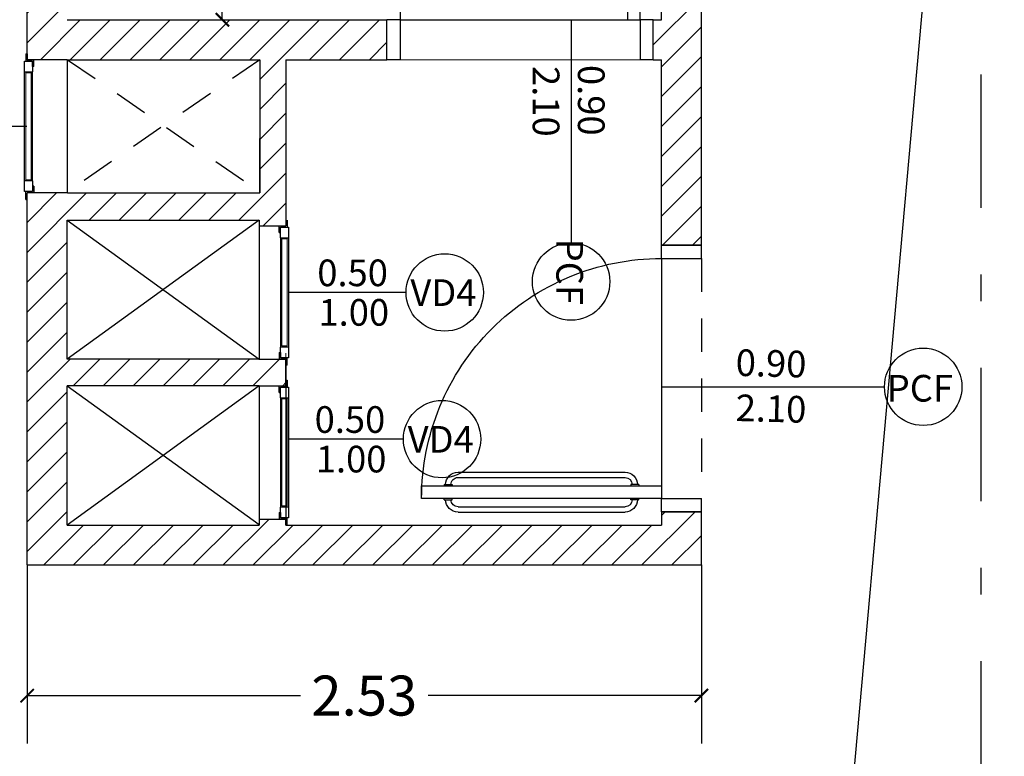
# Model space of a CAD drawing. Units: millimetres. Extents: x -37 to 831, y 253 to 439.
# Drawn here: x 525 to 528, y 293 to 296 of the extents above; entities that cross this region are included whole.
import ezdxf

# ---------------------------------------------------------------- set-up
doc = ezdxf.new("R2010")
doc.units = ezdxf.units.MM
doc.linetypes.add('DASHDOT', pattern=[1, 0.5, -0.25, 0, -0.25])
doc.linetypes.add('HIDDEN2', pattern=[0.1875, 0.125, -0.0625])
for name, color, linetype in [('ABERT', 2, 'Continuous'), ('ABERT1', 1, 'Continuous'), ('cajas esc-asc', 6, 'Continuous'), ('ejes', 1, 'Continuous'), ('ESTRUCTURAS', 4, 'Continuous'), ('LÍMITE', 1, 'Continuous'), ('nombresambientes', 1, 'Continuous'), ('PISO', 2, 'Continuous'), ('PROYECCION', 1, 'HIDDEN2')]:
    doc.layers.add(name, color=color, linetype=linetype)
for name, color, linetype, lineweight in [('aberturas', 2, 'Continuous', 9), ('LAYERCOTAS', 1, 'Continuous', 5), ('LAYEREJES', 3, 'Continuous', 15), ('pisos', 1, 'Continuous', 9)]:
    doc.layers.add(name, color=color, linetype=linetype, lineweight=lineweight)
doc.styles.add('.1', font='arial.ttf', dxfattribs={"height": 0.1})
doc.styles.add('natty', font='stylu.ttf')
doc.dimstyles.new('natty', dxfattribs={"dimtxt": 0.18, "dimasz": 0.18, "dimexe": 0.18, "dimexo": 0.0625, "dimgap": 0.09, "dimtad": 0, "dimtih": 1, "dimtoh": 1, "dimzin": 0, "dimdsep": 46, "dimtxsty": 'natty', "dimblk": 'ARCHTICK', "dimcen": 0.09, "dimadec": 0, "dimazin": 0, "dimtfac": 1, "dimtofl": 0, "dimtmove": 0, "dimatfit": 3, "dimldrblk": 'ARCHTICK', "dimfxl": 1, "dimtolj": 1, "dimtzin": 0, "dimarcsym": 0})
pattern_1 = [(45, (65.49637, -145.58557), (-0.056126601, 0.056126601), [])]

# ---------------------------------------------------------------- blocks, each defined once
blk = doc.blocks.new('_ARCHTICK')
at = {"color": 0, "linetype": 'ByBlock', "const_width": 0.15}
blk.add_lwpolyline([(-0.5, -0.5), (0.5, 0.5)], dxfattribs=at)
blk = doc.blocks.new('*D165')
at = {"layer": 'DEFPOINTS', "color": 0, "linetype": 'ByBlock', "transparency": 16777216}
for p in [(528.0531, 298.0884), (528.0531, 298.0884), (526.5529, 281.2921)]:
    blk.add_point(p, dxfattribs=at)
at = {"layer": 'LAYERCOTAS', "color": 0, "linetype": 'ByBlock', "lineweight": -2, "transparency": 16777216}
for p, q in [((528.0531, 298.0884), (527.8738, 298.1044)), ((528.0531, 298.0884), (527.31, 289.7681)), ((526.5529, 281.2921), (527.2961, 289.6125)), ((526.5529, 281.2921), (526.3736, 281.3081))]:
    blk.add_line(p, q, dxfattribs=at)
at = {"layer": 'LAYERCOTAS', "color": 0, "linetype": 'ByBlock', "lineweight": -2, "transparency": 16777216, "xscale": 0.05, "yscale": 0.05, "zscale": 0.05}
for p, rotation in [((528.0531, 298.0884), 84.89607231815458), ((526.5529, 281.2921), 264.8960723181546)]:
    blk.add_blockref('_ARCHTICK', p, dxfattribs=dict(at, rotation=rotation))
at = {"layer": 'LAYERCOTAS', "color": 0, "linetype": 'ByBlock', "transparency": 16777216, "insert": (527.303, 289.6903), "char_height": 0.15, "attachment_point": 5, "style": 'natty'}
blk.add_mtext('\\A1;16.86', dxfattribs=at)
blk = doc.blocks.new('*D166')
at = {"layer": 'DEFPOINTS', "color": 0, "linetype": 'ByBlock', "transparency": 16777216}
for p in [(528.3531, 298.0884), (528.3531, 298.0884), (528.0531, 281.2921)]:
    blk.add_point(p, dxfattribs=at)
at = {"layer": 'LAYERCOTAS', "color": 0, "linetype": 'ByBlock', "lineweight": -2, "transparency": 16777216}
for p, q in [((528.2906, 298.0895), (528.1731, 298.0916)), ((528.3531, 298.0884), (528.2056, 289.8325)), ((528.0531, 281.2921), (528.2006, 289.548)), ((527.9906, 281.2932), (527.8731, 281.2953))]:
    blk.add_line(p, q, dxfattribs=at)
at = {"layer": 'LAYERCOTAS', "color": 0, "linetype": 'ByBlock', "lineweight": -2, "transparency": 16777216, "xscale": 0.05, "yscale": 0.05, "zscale": 0.05}
for p, rotation in [((528.3531, 298.0884), 88.97674197507887), ((528.0531, 281.2921), 268.9767419750789)]:
    blk.add_blockref('_ARCHTICK', p, dxfattribs=dict(at, rotation=rotation))
at = {"layer": 'LAYERCOTAS', "color": 0, "linetype": 'ByBlock', "transparency": 16777216, "insert": (528.2031, 289.6903), "char_height": 0.1, "attachment_point": 5, "style": 'natty'}
blk.add_mtext('\\A1;16.80', dxfattribs=at)
blk = doc.blocks.new('*D197')
at = {"layer": 'DEFPOINTS', "color": 0, "linetype": 'ByBlock', "transparency": 16777216}
for p in [(524.5342, 294.2067), (527.0646, 294.2067), (524.5342, 293.7168)]:
    blk.add_point(p, dxfattribs=at)
at = {"layer": 'LAYERCOTAS', "color": 0, "linetype": 'ByBlock', "lineweight": -2, "transparency": 16777216}
for p, q in [((524.5342, 294.2067), (524.5342, 293.5368)), ((527.0646, 294.2067), (527.0646, 293.5368)), ((524.5342, 293.7168), (525.5594, 293.7168)), ((527.0646, 293.7168), (526.0394, 293.7168))]:
    blk.add_line(p, q, dxfattribs=at)
at = {"layer": 'LAYERCOTAS', "color": 0, "linetype": 'ByBlock', "lineweight": -2, "transparency": 16777216, "xscale": 0.05, "yscale": 0.05, "zscale": 0.05}
for p, rotation in [((524.5342, 293.7168), 180.0000000000026), ((527.0646, 293.7168), 2.557953848736361e-12)]:
    blk.add_blockref('_ARCHTICK', p, dxfattribs=dict(at, rotation=rotation))
at = {"layer": 'LAYERCOTAS', "color": 0, "linetype": 'ByBlock', "transparency": 16777216, "insert": (525.7994, 293.7168), "char_height": 0.15, "attachment_point": 5, "style": 'natty'}
blk.add_mtext('\\A1;2.53', dxfattribs=at)
blk = doc.blocks.new('*D282')
at = {"layer": 'DEFPOINTS', "color": 0, "linetype": 'ByBlock', "transparency": 16777216}
for p in [(525.1794, 297.6977), (525.1794, 296.2524), (525.2666, 296.2524)]:
    blk.add_point(p, dxfattribs=at)
at = {"layer": 'LAYERCOTAS', "color": 0, "linetype": 'ByBlock', "lineweight": -2, "transparency": 16777216}
for p, q in [((525.2419, 297.6977), (525.4466, 297.6977)), ((525.2666, 297.6977), (525.2666, 297.1173)), ((525.2666, 296.2524), (525.2666, 296.8328)), ((525.2419, 296.2524), (525.4466, 296.2524))]:
    blk.add_line(p, q, dxfattribs=at)
at = {"layer": 'LAYERCOTAS', "color": 0, "linetype": 'ByBlock', "lineweight": -2, "transparency": 16777216, "xscale": 0.05, "yscale": 0.05, "zscale": 0.05}
for p, rotation in [((525.2666, 297.6977), 90), ((525.2666, 296.2524), 270)]:
    blk.add_blockref('_ARCHTICK', p, dxfattribs=dict(at, rotation=rotation))
at = {"layer": 'LAYERCOTAS', "color": 0, "linetype": 'ByBlock', "transparency": 16777216, "insert": (525.2666, 296.9751), "char_height": 0.1, "attachment_point": 5, "style": 'natty'}
blk.add_mtext('\\A1;1.45', dxfattribs=at)
blk = doc.blocks.new('CORTAF-15')
at = {"color": 2}
for p, q in [((0, 0.075), (0.05, 0.075)), ((0, 0.075), (0, -0.075)), ((0.05, -0.075), (0.05, 0.075)), ((0.95, -0.075), (0.95, 0.075)), ((0.95, 0.075), (1, 0.075)), ((1, 0.075), (1, -0.075)), ((0, -0.075), (0.05, -0.075)), ((0.05, -0.075), (0.05, -0.975)), ((0.0967, -0.075), (0.05, -0.075)), ((0.0967, -0.975), (0.0967, -0.075)), ((0.95, -0.075), (1, -0.075)), ((0.05, -0.975), (0.0967, -0.975))]:
    blk.add_line(p, q, dxfattribs=at)
at = {"color": 1}
for p, q in [((0.045, -0.16), (0.045, -0.19)), ((0.045, -0.16), (0.05, -0.16)), ((0.1017, -0.16), (0.0967, -0.16)), ((0.1017, -0.16), (0.1017, -0.19)), ((0.045, -0.19), (0.05, -0.19)), ((0.1017, -0.19), (0.0967, -0.19)), ((0.045, -0.89), (0.045, -0.86)), ((0.045, -0.86), (0.05, -0.86)), ((0.1017, -0.86), (0.0967, -0.86)), ((0.1017, -0.89), (0.1017, -0.86)), ((0.045, -0.89), (0.05, -0.89)), ((0.1017, -0.89), (0.0967, -0.89))]:
    blk.add_line(p, q, dxfattribs=at)
at = {"color": 1, "linetype": 'Continuous'}
for p, q in [((-0.0016, -0.8384), (-0.0016, -0.2116)), ((0.0184, -0.8384), (0.0184, -0.2116)), ((0.1282, -0.8384), (0.1282, -0.2116)), ((0.1482, -0.8384), (0.1482, -0.2116))]:
    blk.add_line(p, q, dxfattribs=at)
at = {"color": 1}
blk.add_arc((0.05, -0.075), 0.9, 270, 0, dxfattribs=at)
at = {"color": 1, "linetype": 'Continuous'}
for centre, radius, start, end in [((0.045, -0.2116), 0.0466, 90, 180), ((0.1017, -0.2116), 0.0466, 0, 90), ((0.045, -0.2116), 0.0266, 90, 180), ((0.1017, -0.2116), 0.0266, 0, 90), ((0.045, -0.8384), 0.0466, 180, 270), ((0.045, -0.8384), 0.0266, 180, 270), ((0.1017, -0.8384), 0.0466, 270, 0), ((0.1017, -0.8384), 0.0266, 270, 0)]:
    blk.add_arc(centre, radius, start, end, dxfattribs=at)

msp = doc.modelspace()

# ---------------------------------------------------------------- hatches: boundary and pattern name
at = {"layer": 'pisos'}
h = msp.add_hatch(dxfattribs=at)
h.set_pattern_fill('ANSI31', color=256, scale=0.025, style=0)
h.set_pattern_definition(pattern_1)
h.paths.add_polyline_path([(524.5342, 296.7847), (524.6842, 296.7847), (524.6842, 297.1483), (524.5342, 297.1483)])
h.paths.add_polyline_path([(525.3547, 296.1024), (525.3547, 296.2524), (524.9504, 296.2524), (524.9519, 296.1024)])
h = msp.add_hatch(dxfattribs=at)
h.set_pattern_fill('ANSI31', color=256, scale=0.025, style=0)
h.set_pattern_definition(pattern_1)
h.paths.add_polyline_path([(527.0646, 297.1483), (526.9146, 297.1483), (526.9146, 296.6524), (526.9146, 296.2524), (526.8842, 296.2524), (526.8842, 296.1024), (526.9145, 296.1024), (526.9145, 295.4067), (527.0646, 295.4067)])
h = msp.add_hatch(dxfattribs=at)
h.set_pattern_fill('ANSI31', color=256, scale=0.025, style=0)
h.set_pattern_definition(pattern_1)
h.paths.add_polyline_path([(524.6842, 296.7846), (524.5342, 296.7847), (524.5342, 296.1024), (524.9519, 296.1024), (524.9504, 296.2524), (524.6842, 296.2524)])
h = msp.add_hatch(dxfattribs=at)
h.set_pattern_fill('ANSI31', color=256, scale=0.025, style=0)
h.set_pattern_definition(pattern_1)
h.paths.add_polyline_path([(525.8842, 296.2524), (525.3547, 296.2524), (525.3547, 296.1024), (525.4072, 296.1024), (525.4072, 295.6024), (525.3547, 295.6024), (525.3547, 295.4998), (525.4052, 295.4998), (525.4052, 295.4792), (525.5052, 295.4792), (525.5052, 296.1024), (525.8842, 296.1024)])
h.paths.add_polyline_path([(525.3547, 295.6024), (524.6861, 295.6024), (524.5342, 295.6024), (524.5342, 294.3613), (524.5342, 294.2067), (525.3547, 294.2067), (525.3547, 294.3567), (524.6842, 294.3567), (524.6842, 294.8792), (525.3547, 294.8792), (525.3547, 294.9792), (524.6842, 294.9792), (524.6842, 295.4998), (525.3547, 295.4998)])
h.paths.add_polyline_path([(525.5049, 294.9792), (525.4802, 294.9792), (525.4052, 294.9792), (525.4052, 294.9792), (525.3547, 294.9792), (525.3547, 294.8792), (525.4052, 294.8792), (525.5049, 294.8792)])
h.paths.add_polyline_path([(527.0646, 294.4067), (526.9146, 294.4067), (526.9146, 294.3567), (525.5052, 294.3567), (525.5052, 294.3792), (525.4802, 294.3792), (525.4052, 294.3792), (525.4052, 294.3567), (525.3547, 294.3567), (525.3547, 294.2067), (527.0646, 294.2067)])

# ---------------------------------------------------------------- linework, layer by layer
at = {"layer": 'ABERT', "color": 3}
for p, q in [((524.5292, 296.1249), (524.5342, 296.1249)), ((524.5292, 296.1249), (524.5292, 296.0974)), ((524.5342, 296.1249), (524.5342, 296.1024)), ((524.5242, 296.0974), (524.5542, 296.0974)), ((524.5242, 296.0574), (524.5242, 296.0974)), ((524.5542, 296.0974), (524.5292, 296.0974)), ((524.5592, 296.1024), (524.5342, 296.1024)), ((524.5542, 296.0974), (524.5542, 296.0574)), ((524.5542, 296.0774), (524.5542, 296.0974)), ((524.5542, 296.0774), (524.5542, 296.0974)), ((524.5592, 296.0774), (524.5542, 296.0774)), ((524.5592, 296.0774), (524.5592, 296.1024)), ((524.5242, 296.0574), (524.5542, 296.0574)), ((524.5542, 295.6474), (524.5242, 295.6474)), ((524.5242, 295.6074), (524.5242, 295.6474)), ((524.5542, 295.6474), (524.5542, 295.6074)), ((524.5542, 295.6074), (524.5242, 295.6074)), ((524.5542, 295.6074), (524.5292, 295.6074)), ((524.5292, 295.5774), (524.5292, 295.6074)), ((524.5592, 295.6024), (524.5342, 295.6024)), ((524.5542, 295.6274), (524.5542, 295.6074)), ((524.5542, 295.6274), (524.5542, 295.6074)), ((524.5592, 295.6274), (524.5542, 295.6274)), ((524.5592, 295.6274), (524.5592, 295.6024)), ((524.5292, 295.5774), (524.5342, 295.5774)), ((525.5102, 295.4998), (525.5102, 295.4742)), ((525.4802, 295.4792), (525.5052, 295.4792)), ((525.4802, 295.4542), (525.4802, 295.4792)), ((525.4802, 295.4542), (525.4852, 295.4542)), ((525.4852, 295.4742), (525.5102, 295.4742)), ((525.4852, 295.4742), (525.5152, 295.4742)), ((525.4852, 295.4542), (525.4852, 295.4742)), ((525.4852, 295.4542), (525.4852, 295.4742)), ((525.4852, 295.4342), (525.4852, 295.4742)), ((525.5152, 295.4742), (525.5152, 295.4342)), ((525.4852, 295.4342), (525.5152, 295.4342)), ((525.4802, 295.0042), (525.4852, 295.0042)), ((525.4802, 295.0042), (525.4802, 294.9792)), ((525.4852, 294.9842), (525.4852, 295.0242)), ((525.5152, 295.0242), (525.4852, 295.0242)), ((525.4852, 295.0042), (525.4852, 294.9842)), ((525.4852, 295.0042), (525.4852, 294.9842)), ((525.5152, 295.0242), (525.5152, 294.9842)), ((525.4802, 294.9792), (525.5052, 294.9792)), ((525.5152, 294.9842), (525.4852, 294.9842)), ((525.4852, 294.9842), (525.5102, 294.9842)), ((525.5052, 294.9567), (525.5052, 294.9792)), ((525.5102, 294.9567), (525.5102, 294.9842)), ((525.5102, 294.9567), (525.5052, 294.9567)), ((525.5102, 294.8998), (525.5102, 294.8742)), ((525.4802, 294.8542), (525.4802, 294.8792)), ((525.4802, 294.8792), (525.5052, 294.8792)), ((525.4802, 294.8542), (525.4852, 294.8542)), ((525.4852, 294.8342), (525.4852, 294.8742)), ((525.4852, 294.8542), (525.4852, 294.8742)), ((525.4852, 294.8542), (525.4852, 294.8742)), ((525.4852, 294.8742), (525.5152, 294.8742)), ((525.4852, 294.8742), (525.5102, 294.8742)), ((525.5152, 294.8742), (525.5152, 294.8342)), ((525.4852, 294.8342), (525.5152, 294.8342)), ((525.5152, 294.4242), (525.4852, 294.4242)), ((525.4852, 294.3842), (525.4852, 294.4242)), ((525.5152, 294.4242), (525.5152, 294.3842)), ((525.4802, 294.4042), (525.4802, 294.3792)), ((525.4802, 294.4042), (525.4852, 294.4042)), ((525.4802, 294.3792), (525.5052, 294.3792)), ((525.4852, 294.4042), (525.4852, 294.3842)), ((525.4852, 294.4042), (525.4852, 294.3842)), ((525.4852, 294.3842), (525.5102, 294.3842)), ((525.5152, 294.3842), (525.4852, 294.3842)), ((525.5052, 294.3567), (525.5052, 294.3792)), ((525.5102, 294.3567), (525.5102, 294.3842)), ((525.5102, 294.3567), (525.5052, 294.3567))]:
    msp.add_line(p, q, dxfattribs=at)
at = {"layer": 'ABERT', "color": 2}
for p, q in [((524.5242, 295.6474), (524.5242, 296.0574)), ((524.5542, 295.6474), (524.5542, 296.0574)), ((525.4852, 295.4342), (525.4852, 295.0242)), ((525.5152, 295.4342), (525.5152, 295.0242)), ((525.4852, 294.8342), (525.4852, 294.4242)), ((525.5152, 294.8342), (525.5152, 294.4242))]:
    msp.add_line(p, q, dxfattribs=at)
at = {"layer": 'ABERT1'}
for p, q in [((524.6861, 295.6024), (524.6861, 296.1024)), ((524.6842, 295.4998), (525.4052, 294.9792)), ((525.4052, 295.4998), (524.6842, 294.9792)), ((525.4052, 295.4998), (525.4052, 294.9792)), ((524.6842, 294.8792), (525.4052, 294.3587)), ((525.4052, 294.8792), (524.6842, 294.3567)), ((525.4052, 294.8792), (525.4052, 294.3792))]:
    msp.add_line(p, q, dxfattribs=at)
at = {"layer": 'aberturas', "color": 1}
for p, q in [((524.5292, 296.0532), (524.5492, 296.0532)), ((524.5292, 296.0532), (524.5292, 295.6516)), ((524.5492, 296.0532), (524.5492, 295.6516)), ((524.5292, 295.6516), (524.5492, 295.6516)), ((525.5102, 295.43), (525.4902, 295.43)), ((525.4902, 295.0285), (525.4902, 295.43)), ((525.5102, 295.0285), (525.5102, 295.43)), ((525.5102, 295.0285), (525.4902, 295.0285)), ((525.4902, 294.4285), (525.4902, 294.83)), ((525.5102, 294.83), (525.4902, 294.83)), ((525.5102, 294.4285), (525.5102, 294.83)), ((525.5102, 294.4285), (525.4902, 294.4285))]:
    msp.add_line(p, q, dxfattribs=at)
at = {"layer": 'cajas esc-asc'}
for p, q in [((524.5342, 296.1024), (524.5342, 301.3499)), ((524.5342, 296.1024), (524.5342, 301.3499)), ((527.0646, 295.4067), (527.0646, 301.3499)), ((527.0646, 295.4067), (527.0646, 301.3499)), ((527.0646, 295.4067), (527.0646, 301.3499)), ((527.0646, 295.4067), (527.0646, 301.3499)), ((526.9146, 296.2524), (526.9146, 301.1999)), ((526.9146, 296.2524), (526.9146, 301.1999)), ((524.6842, 296.2524), (525.8842, 296.2524)), ((526.8842, 296.2524), (526.9146, 296.2524)), ((524.6842, 296.1024), (524.5342, 296.1024)), ((524.6842, 296.1024), (525.4072, 296.1024)), ((524.6861, 296.1024), (524.6861, 296.1024)), ((525.4072, 296.1024), (525.4072, 295.6024)), ((525.5052, 296.1024), (525.8842, 296.1024)), ((525.5052, 296.1024), (525.5052, 295.4792)), ((526.8842, 296.1024), (526.9145, 296.1024)), ((526.9145, 295.4067), (526.9145, 296.1024)), ((525.4072, 295.6024), (525.4072, 295.807)), ((524.6342, 295.6024), (524.5342, 295.6024)), ((524.5342, 294.3613), (524.5342, 295.6024)), ((524.6861, 295.6024), (524.5361, 295.6024)), ((524.6861, 295.6024), (525.4072, 295.6024)), ((524.6842, 295.4998), (525.4052, 295.4998)), ((524.6842, 295.4998), (525.4052, 295.4998)), ((524.6842, 294.9792), (524.6842, 295.4998)), ((525.4052, 295.4792), (525.5052, 295.4792)), ((526.9146, 295.4067), (527.0646, 295.4067)), ((525.4052, 294.9792), (524.6842, 294.9792)), ((525.4052, 294.9792), (525.5052, 294.9792)), ((525.5052, 294.9819), (525.5052, 294.3567)), ((525.5052, 294.8792), (525.5052, 294.9792)), ((525.5052, 294.8998), (525.5052, 294.8792)), ((524.6842, 294.3567), (524.6842, 294.8792)), ((525.4052, 294.8792), (524.6842, 294.8792)), ((525.4052, 294.8792), (525.5052, 294.8792)), ((525.4052, 294.3792), (525.5052, 294.3792)), ((525.4052, 294.3792), (525.4052, 294.3567)), ((526.9146, 294.4067), (526.9146, 294.3567)), ((527.0646, 294.2067), (527.0646, 294.4067)), ((527.0646, 294.2067), (527.0646, 294.4067)), ((524.5342, 294.2067), (524.5342, 294.3613)), ((524.5342, 294.2067), (524.5342, 294.3613)), ((524.6842, 294.3567), (525.4052, 294.3567)), ((525.5052, 294.3567), (526.9146, 294.3567)), ((524.5342, 294.2067), (527.0646, 294.2067)), ((524.5342, 294.2067), (527.0646, 294.2067))]:
    msp.add_line(p, q, dxfattribs=at)
at = {"layer": 'ejes', "linetype": 'DASHDOT'}
msp.add_line((528.1134, 261.4463), (528.1166, 326.6191), dxfattribs=at)
at = {"layer": 'ESTRUCTURAS'}
for p, q in [((525.8842, 296.1024), (525.8842, 296.2524)), ((526.8842, 296.1024), (526.8842, 296.2524)), ((526.9146, 294.4067), (527.0646, 294.4067))]:
    msp.add_line(p, q, dxfattribs=at)
at = {"layer": 'LAYEREJES', "linetype": 'ByBlock'}
for p, q in [((525.9342, 296.1024), (526.8342, 296.1024)), ((525.5049, 295.002), (525.5049, 294.8689)), ((525.5102, 294.8998), (525.5052, 294.8998))]:
    msp.add_line(p, q, dxfattribs=at)
at = {"layer": 'LÍMITE', "linetype": 'ByBlock'}
for p, q in [((525.9342, 296.2524), (526.8108, 296.2524)), ((526.9146, 295.3567), (526.9146, 294.5034))]:
    msp.add_line(p, q, dxfattribs=at)
at = {"layer": 'nombresambientes'}
for p, q in [((526.5756, 296.2524), (526.5756, 295.415)), ((523.9924, 295.8524), (524.5332, 295.8524)), ((525.9561, 295.2292), (525.5152, 295.2292)), ((526.9146, 294.8752), (527.752, 294.8752)), ((525.9461, 294.6789), (525.5152, 294.6789))]:
    msp.add_line(p, q, dxfattribs=at)
for centre in [(526.5756, 295.2698), (526.1012, 295.2292), (527.8971, 294.8752), (527.8971, 294.8752), (526.0912, 294.6789)]:
    msp.add_circle(centre, 0.1452, dxfattribs=at)
at = {"layer": 'PISO', "linetype": 'HIDDEN2'}
msp.add_line((527.0646, 295.3567), (527.0646, 294.4567), dxfattribs=at)
at = {"layer": 'PROYECCION'}
for p, q in [((525.4072, 296.1024), (524.6861, 295.607)), ((524.6861, 296.1024), (525.4072, 295.607))]:
    msp.add_line(p, q, dxfattribs=at)

# ---------------------------------------------------------------- block references
at = {"layer": 'ABERT1', "rotation": 180}
msp.add_blockref('CORTAF-15', (526.8842, 296.1774), dxfattribs=at)
at = {"layer": 'ABERT1', "xscale": -1, "rotation": 270}
msp.add_blockref('CORTAF-15', (526.9896, 294.4067), dxfattribs=at)

# ---------------------------------------------------------------- texts
at = {"layer": 'nombresambientes', "style": '.1'}
for s, rotation, p in [('2.10', 270, (526.4317, 296.0786)), ('0.90', 270, (526.6012, 296.0827)), ('   PCF', 270, (526.5202, 295.5226)), ('0.90', 358.5109, (527.1924, 294.9165)), ('2.10', 358.5109, (527.1922, 294.7469))]:
    msp.add_text(s, height=0.1, rotation=rotation, dxfattribs=at).set_placement(p)
for s, p in [('0.50', (525.623, 295.2527)), ('VD4', (525.9723, 295.1784)), ('1.00', (525.6274, 295.1044)), ('PCF', (527.7602, 294.8197)), ('0.50', (525.613, 294.7024)), ('VD4', (525.9623, 294.6281)), ('1.00', (525.6174, 294.554))]:
    msp.add_text(s, height=0.1, dxfattribs=at).set_placement(p)

# ---------------------------------------------------------------- dimensions: what is measured, and where the dimension line sits
at = {"layer": 'LAYERCOTAS', "linetype": 'ByBlock'}
for p1, p2, distance, override, picture, middle in [((526.5529, 281.2921), (528.0531, 298.0884), 0, {"dimtxt": 0.15, "dimasz": 0.05, "dimexo": 0, "dimgap": 0}, '*D165', (527.303, 289.6903)), ((528.0531, 281.2921), (528.3531, 298.0884), 0, {"dimtxt": 0.1, "dimasz": 0.05, "dimtofl": 1, "dimtmove": 2}, '*D166', (528.2031, 289.6903)), ((525.1794, 297.6977), (525.1794, 296.2524), 0.0872, {"dimtxt": 0.1, "dimasz": 0.05, "dimtofl": 1, "dimtmove": 2}, '*D282', (525.2666, 296.9751)), ((527.0646, 294.2067), (524.5342, 294.2067), 0.4899, {"dimtxt": 0.15, "dimasz": 0.05, "dimexo": 0, "dimgap": 0}, '*D197', (525.7994, 293.7168))]:
    dim = msp.add_aligned_dim(p1=p1, p2=p2, distance=distance, dimstyle='natty', override=override, dxfattribs=at)
    dim.commit()
    dim.dimension.update_dxf_attribs({"geometry": picture, "text_midpoint": middle})

doc.saveas('drawing.dxf')
